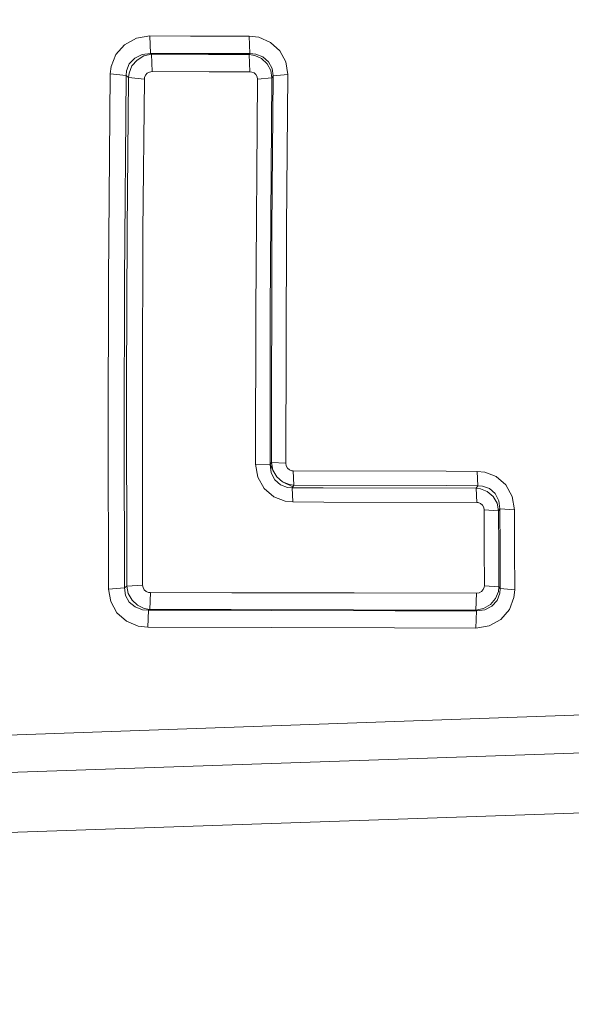
# Model space of a CAD drawing. Units: millimetres. Extents: x 645 to 10640, y -345 to 3742.
# Drawn here: x 2355 to 2362, y 1961 to 1974 of the extents above; entities that cross this region are included whole.
import ezdxf

# ---------------------------------------------------------------- set-up
doc = ezdxf.new("R2010")
doc.units = ezdxf.units.MM
doc.layers.add('1', color=7, linetype='Continuous', true_color=0xffffff)
doc.styles.add('blockfont', font='simplex.shx')
doc.dimstyles.get("Standard").update_dxf_attribs({"dimtxt": 0.18, "dimasz": 0.18, "dimexe": 0.18, "dimexo": 0.0625, "dimgap": 0.09, "dimtad": 0, "dimtih": 1, "dimtoh": 1, "dimdec": 4, "dimzin": 0, "dimdsep": 46, "dimtxsty": 'Standard', "dimcen": 0.09, "dimadec": 0, "dimazin": 0, "dimtfac": 1, "dimtdec": 4, "dimtofl": 0, "dimtmove": 0, "dimatfit": 3, "dimfxl": 1, "dimtolj": 1, "dimtzin": 0, "dimarcsym": 0})

# ---------------------------------------------------------------- blocks, each defined once
blk = doc.blocks.new('_U10')
at = {"layer": '1', "color": 18, "lineweight": 13}
for p, q in [((844.749964, 1254.050026), (844.749964, 3416.349247)), ((844.749964, 3414.349247), (2582.020816, 3414.349247)), ((4820, 3414.349247), (3082.729149, 3414.349247)), ((2608.520816, 3339.349247), (2583.520816, 3339.349247)), ((2583.520816, 3339.349247), (2583.520816, 3245.599247)), ((2840.187482, 3339.349247), (2815.187482, 3339.349247)), ((2840.187482, 3245.599247), (2840.187482, 3339.349247)), ((2583.520816, 3245.599247), (2608.520816, 3245.599247)), ((2815.187482, 3245.599247), (2840.187482, 3245.599247))]:
    blk.add_line(p, q, dxfattribs=at)
at = {"layer": '1', "color": 18, "lineweight": 70}
for points in [[(844.749964, 3414.349247), (894.749915, 3427.746707), (894.750014, 3400.951788)], [(4820, 3414.349247), (4770.000049, 3400.951788), (4769.999951, 3427.746707)]]:
    blk.add_solid(points, dxfattribs=at)
at = {"layer": '1', "color": 18, "linetype": 'Continuous', "lineweight": 13, "char_height": 50, "attachment_point": 7, "line_spacing_factor": 0.903614, "style": 'blockfont'}
for s, insert in [('\\W1.2899;156.5', (2586.170816, 3375.453414)), ('\\W1.1047;BBC', (2925.441649, 3375.453414)), ('\\W1.1591;3975', (2608.045816, 3253.578414))]:
    blk.add_mtext(s, dxfattribs=dict(at, insert=insert))

msp = doc.modelspace()

# ---------------------------------------------------------------- linework, layer by layer
at = {"layer": '1', "color": 18, "linetype": 'Continuous', "lineweight": 13}
for p, q in [((2356.833018, 1973.275671), (2356.680669, 1973.192106)), ((2356.833018, 1973.275671), (2356.680669, 1973.192106)), ((2357.004203, 1973.303924), (2356.833018, 1973.275671)), ((2357.004203, 1973.303924), (2356.833018, 1973.275671)), ((2357.004203, 1973.303924), (2357.52467, 1973.302851)), ((2357.004203, 1973.303924), (2357.012786, 1973.080049)), ((2357.004203, 1973.303924), (2357.52467, 1973.302851)), ((2357.004203, 1973.303924), (2357.012786, 1973.080049)), ((2357.52467, 1973.302851), (2358.274258, 1973.301301)), ((2357.52467, 1973.302851), (2358.274258, 1973.301301)), ((2358.274258, 1973.301301), (2358.397282, 1973.286281)), ((2358.274258, 1973.301301), (2358.282603, 1973.077307)), ((2358.274258, 1973.301301), (2358.397282, 1973.286281)), ((2358.274258, 1973.301301), (2358.282603, 1973.077307)), ((2358.397282, 1973.286281), (2358.547963, 1973.221908)), ((2358.397282, 1973.286281), (2358.547963, 1973.221908)), ((2356.680669, 1973.192106), (2356.568612, 1973.065386)), ((2356.680669, 1973.192106), (2356.568612, 1973.065386)), ((2358.547963, 1973.221908), (2358.666934, 1973.114143)), ((2358.547963, 1973.221908), (2358.666934, 1973.114143)), ((2356.508292, 1972.913752), (2356.568612, 1973.065386)), ((2356.508292, 1972.913752), (2356.568612, 1973.065386)), ((2356.810368, 1973.020087), (2356.741465, 1972.945938)), ((2356.810368, 1973.020087), (2356.741465, 1972.945938)), ((2356.905259, 1973.067174), (2356.810368, 1973.020087)), ((2356.905259, 1973.067174), (2356.810368, 1973.020087)), ((2356.928624, 1973.048458), (2356.840886, 1972.996006)), ((2356.928624, 1973.048458), (2356.840886, 1972.996006)), ((2357.012786, 1973.080049), (2356.905259, 1973.067174)), ((2357.012786, 1973.080049), (2356.905259, 1973.067174)), ((2357.026376, 1973.069082), (2356.928624, 1973.048458)), ((2357.026376, 1973.069082), (2356.928624, 1973.048458)), ((2357.012786, 1973.080049), (2357.533015, 1973.078976)), ((2357.012786, 1973.080049), (2357.026376, 1973.069082)), ((2357.012786, 1973.080049), (2357.533015, 1973.078976)), ((2357.012786, 1973.080049), (2357.026376, 1973.069082)), ((2357.026376, 1973.069082), (2357.754267, 1973.067532)), ((2357.026376, 1973.069082), (2357.034959, 1972.848068)), ((2357.026376, 1973.069082), (2357.754267, 1973.067532)), ((2357.026376, 1973.069082), (2357.034959, 1972.848068)), ((2358.282603, 1973.077307), (2357.533015, 1973.078976)), ((2358.282603, 1973.077307), (2357.533015, 1973.078976)), ((2358.274735, 1973.06634), (2357.754267, 1973.067532)), ((2358.274735, 1973.06634), (2357.754267, 1973.067532)), ((2358.282603, 1973.077307), (2358.274735, 1973.06634)), ((2358.282603, 1973.077307), (2358.274735, 1973.06634)), ((2358.274735, 1973.06634), (2358.283318, 1972.845326)), ((2358.345784, 1973.055015), (2358.274735, 1973.06634)), ((2358.274735, 1973.06634), (2358.283318, 1972.845326)), ((2358.345784, 1973.055015), (2358.274735, 1973.06634)), ((2358.35842, 1973.071108), (2358.282603, 1973.077307)), ((2358.35842, 1973.071108), (2358.282603, 1973.077307)), ((2358.433999, 1973.014007), (2358.345784, 1973.055015)), ((2358.433999, 1973.014007), (2358.345784, 1973.055015)), ((2358.450927, 1973.035584), (2358.35842, 1973.071108)), ((2358.450927, 1973.035584), (2358.35842, 1973.071108)), ((2358.504571, 1972.948084), (2358.433999, 1973.014007)), ((2358.504571, 1972.948084), (2358.433999, 1973.014007)), ((2358.523644, 1972.973118), (2358.450927, 1973.035584)), ((2358.523644, 1972.973118), (2358.450927, 1973.035584)), ((2358.743943, 1972.972403), (2358.666934, 1973.114143)), ((2358.743943, 1972.972403), (2358.666934, 1973.114143)), ((2356.508292, 1972.913752), (2356.497802, 1972.818981)), ((2356.508292, 1972.913752), (2356.497802, 1972.818981)), ((2356.741465, 1972.945938), (2356.705464, 1972.855459)), ((2356.741465, 1972.945938), (2356.705464, 1972.855459)), ((2356.775559, 1972.919474), (2356.738843, 1972.829471)), ((2356.775559, 1972.919474), (2356.738843, 1972.829471)), ((2356.840886, 1972.996006), (2356.775559, 1972.919474)), ((2356.840886, 1972.996006), (2356.775559, 1972.919474)), ((2358.550824, 1972.863088), (2358.504571, 1972.948084)), ((2358.550824, 1972.863088), (2358.504571, 1972.948084)), ((2358.569897, 1972.888956), (2358.523644, 1972.973118)), ((2358.569897, 1972.888956), (2358.523644, 1972.973118)), ((2358.584203, 1972.792635), (2358.569897, 1972.888956)), ((2358.584203, 1972.792635), (2358.569897, 1972.888956)), ((2358.768977, 1972.812662), (2358.743943, 1972.972403)), ((2358.768977, 1972.812662), (2358.743943, 1972.972403)), ((2356.476582, 1970.187078), (2356.497802, 1972.818981)), ((2356.476582, 1970.187078), (2356.497802, 1972.818981)), ((2356.497802, 1972.818981), (2356.700219, 1972.798119)), ((2356.497802, 1972.818981), (2356.700219, 1972.798119)), ((2356.700219, 1972.798119), (2356.679238, 1970.180283)), ((2356.700219, 1972.798119), (2356.679238, 1970.180283)), ((2356.705464, 1972.855459), (2356.700219, 1972.798119)), ((2356.705464, 1972.855459), (2356.700219, 1972.798119)), ((2356.700219, 1972.798119), (2356.731452, 1972.772966)), ((2356.700219, 1972.798119), (2356.731452, 1972.772966)), ((2356.731452, 1972.772966), (2356.714047, 1970.81841)), ((2356.731452, 1972.772966), (2356.714047, 1970.81841)), ((2356.738843, 1972.829471), (2356.731452, 1972.772966)), ((2356.738843, 1972.829471), (2356.731452, 1972.772966)), ((2356.731452, 1972.772966), (2356.933869, 1972.752223)), ((2356.731452, 1972.772966), (2356.933869, 1972.752223)), ((2356.933869, 1972.752223), (2356.936015, 1972.771178)), ((2356.933869, 1972.752223), (2356.936015, 1972.771178)), ((2356.948174, 1972.801099), (2356.936015, 1972.771178)), ((2356.948174, 1972.801099), (2356.936015, 1972.771178)), ((2356.970347, 1972.826014), (2356.948174, 1972.801099)), ((2356.970347, 1972.826014), (2356.948174, 1972.801099)), ((2356.970347, 1972.826014), (2357.000865, 1972.842465)), ((2356.970347, 1972.826014), (2357.000865, 1972.842465)), ((2357.034959, 1972.848068), (2357.000865, 1972.842465)), ((2357.034959, 1972.848068), (2357.000865, 1972.842465)), ((2357.762851, 1972.846518), (2357.034959, 1972.848068)), ((2357.762851, 1972.846518), (2357.034959, 1972.848068)), ((2357.762851, 1972.846518), (2358.283318, 1972.845326)), ((2357.762851, 1972.846518), (2358.283318, 1972.845326)), ((2358.307637, 1972.842465), (2358.283318, 1972.845326)), ((2358.307637, 1972.842465), (2358.283318, 1972.845326)), ((2358.337678, 1972.829829), (2358.307637, 1972.842465)), ((2358.337678, 1972.829829), (2358.307637, 1972.842465)), ((2358.36152, 1972.80849), (2358.337678, 1972.829829)), ((2358.36152, 1972.80849), (2358.337678, 1972.829829)), ((2358.377017, 1972.780476), (2358.36152, 1972.80849)), ((2358.377017, 1972.780476), (2358.36152, 1972.80849)), ((2358.382024, 1972.748766), (2358.377017, 1972.780476)), ((2358.382024, 1972.748766), (2358.377017, 1972.780476)), ((2358.566798, 1972.768793), (2358.382024, 1972.748766)), ((2358.566798, 1972.768793), (2358.382024, 1972.748766)), ((2358.544863, 1969.778667), (2358.566798, 1972.768793)), ((2358.544863, 1969.778667), (2358.566798, 1972.768793)), ((2358.566798, 1972.768793), (2358.550824, 1972.863088)), ((2358.566798, 1972.768793), (2358.550824, 1972.863088)), ((2358.584203, 1972.792635), (2358.566798, 1972.768793)), ((2358.584203, 1972.792635), (2358.566798, 1972.768793)), ((2358.584203, 1972.792635), (2358.567275, 1970.837722)), ((2358.584203, 1972.792635), (2358.567275, 1970.837722)), ((2358.768977, 1972.812662), (2358.584203, 1972.792635)), ((2358.768977, 1972.812662), (2358.584203, 1972.792635)), ((2358.768977, 1972.812662), (2358.752049, 1970.84714)), ((2358.768977, 1972.812662), (2358.752049, 1970.84714)), ((2356.933869, 1972.752223), (2356.916465, 1970.808158)), ((2356.933869, 1972.752223), (2356.916465, 1970.808158)), ((2358.359851, 1969.775091), (2358.382024, 1972.748766)), ((2358.359851, 1969.775091), (2358.382024, 1972.748766)), ((2356.714047, 1970.81841), (2356.705941, 1968.854795)), ((2356.714047, 1970.81841), (2356.705941, 1968.854795)), ((2356.916465, 1970.808158), (2356.908358, 1968.855391)), ((2356.916465, 1970.808158), (2356.908358, 1968.855391)), ((2358.55893, 1967.84545), (2358.567275, 1970.837722)), ((2358.55893, 1967.84545), (2358.567275, 1970.837722)), ((2358.752049, 1970.84714), (2358.743943, 1967.838416)), ((2358.752049, 1970.84714), (2358.743943, 1967.838416)), ((2356.471814, 1968.205223), (2356.476582, 1970.187078)), ((2356.471814, 1968.205223), (2356.476582, 1970.187078)), ((2356.674231, 1968.209157), (2356.679238, 1970.180283)), ((2356.674231, 1968.209157), (2356.679238, 1970.180283)), ((2358.356751, 1967.828045), (2358.359851, 1969.775091)), ((2358.356751, 1967.828045), (2358.359851, 1969.775091)), ((2358.542002, 1967.820773), (2358.544863, 1969.778667)), ((2358.542002, 1967.820773), (2358.544863, 1969.778667)), ((2356.705941, 1968.854795), (2356.710233, 1966.265211)), ((2356.705941, 1968.854795), (2356.710233, 1966.265211)), ((2356.908358, 1968.855391), (2356.912173, 1966.279874)), ((2356.908358, 1968.855391), (2356.912173, 1966.279874)), ((2356.471814, 1968.205223), (2356.476821, 1966.227541)), ((2356.471814, 1968.205223), (2356.476821, 1966.227541)), ((2356.678523, 1966.242085), (2356.674231, 1968.209157)), ((2356.678523, 1966.242085), (2356.674231, 1968.209157)), ((2358.356751, 1967.828045), (2358.384646, 1967.661629)), ((2358.542002, 1967.820773), (2358.356751, 1967.828045)), ((2358.356751, 1967.828045), (2358.384646, 1967.661629)), ((2358.542002, 1967.820773), (2358.356751, 1967.828045)), ((2358.545102, 1967.825542), (2358.542002, 1967.820773)), ((2358.545102, 1967.825542), (2358.542002, 1967.820773)), ((2358.555831, 1967.716108), (2358.542002, 1967.820773)), ((2358.555831, 1967.716108), (2358.542002, 1967.820773)), ((2358.55893, 1967.84545), (2358.545102, 1967.825542)), ((2358.55893, 1967.84545), (2358.545102, 1967.825542)), ((2358.578242, 1967.749605), (2358.545102, 1967.825542)), ((2358.578242, 1967.749605), (2358.545102, 1967.825542)), ((2358.55893, 1967.84545), (2358.578242, 1967.749605)), ((2358.743943, 1967.838416), (2358.55893, 1967.84545)), ((2358.55893, 1967.84545), (2358.578242, 1967.749605)), ((2358.743943, 1967.838416), (2358.55893, 1967.84545)), ((2358.578242, 1967.749605), (2358.629264, 1967.66306)), ((2358.578242, 1967.749605), (2358.629264, 1967.66306)), ((2358.743943, 1967.838416), (2358.749427, 1967.804799)), ((2358.743943, 1967.838416), (2358.749427, 1967.804799)), ((2358.749427, 1967.804799), (2358.765877, 1967.774878)), ((2358.749427, 1967.804799), (2358.765877, 1967.774878)), ((2358.765877, 1967.774878), (2358.790435, 1967.753659)), ((2358.765877, 1967.774878), (2358.790435, 1967.753659)), ((2358.790435, 1967.753659), (2358.819522, 1967.742095)), ((2358.790435, 1967.753659), (2358.819522, 1967.742095)), ((2358.839549, 1967.740069), (2358.819522, 1967.742095)), ((2358.839549, 1967.740069), (2358.819522, 1967.742095)), ((2358.839549, 1967.740069), (2360.79625, 1967.734704)), ((2358.839549, 1967.740069), (2358.847893, 1967.556129)), ((2358.839549, 1967.740069), (2360.79625, 1967.734704)), ((2358.839549, 1967.740069), (2358.847893, 1967.556129)), ((2360.79625, 1967.734704), (2361.192502, 1967.733512)), ((2360.79625, 1967.734704), (2361.192502, 1967.733512)), ((2361.192502, 1967.733512), (2361.291446, 1967.72326)), ((2361.192502, 1967.733512), (2361.200608, 1967.550168)), ((2361.192502, 1967.733512), (2361.291446, 1967.72326)), ((2361.192502, 1967.733512), (2361.200608, 1967.550168)), ((2361.436642, 1967.666397), (2361.291446, 1967.72326)), ((2361.436642, 1967.666397), (2361.291446, 1967.72326)), ((2358.384646, 1967.661629), (2358.467377, 1967.513929)), ((2358.384646, 1967.661629), (2358.467377, 1967.513929)), ((2358.555831, 1967.716108), (2358.603753, 1967.624317)), ((2358.555831, 1967.716108), (2358.603753, 1967.624317)), ((2358.603753, 1967.624317), (2358.677424, 1967.560182)), ((2358.603753, 1967.624317), (2358.677424, 1967.560182)), ((2358.629264, 1967.66306), (2358.702935, 1967.599998)), ((2358.629264, 1967.66306), (2358.702935, 1967.599998)), ((2358.702935, 1967.599998), (2358.789481, 1967.564235)), ((2358.702935, 1967.599998), (2358.835257, 1967.53789)), ((2358.702935, 1967.599998), (2358.789481, 1967.564235)), ((2358.702935, 1967.599998), (2358.835257, 1967.53789)), ((2361.558951, 1967.56054), (2361.436642, 1967.666397)), ((2361.558951, 1967.56054), (2361.436642, 1967.666397)), ((2358.467377, 1967.513929), (2358.59064, 1967.408667)), ((2358.467377, 1967.513929), (2358.59064, 1967.408667)), ((2358.766116, 1967.527995), (2358.677424, 1967.560182)), ((2358.766116, 1967.527995), (2358.677424, 1967.560182)), ((2358.766116, 1967.527995), (2358.825721, 1967.523823)), ((2358.766116, 1967.527995), (2358.825721, 1967.523823)), ((2358.789481, 1967.564235), (2358.847893, 1967.556129)), ((2358.789481, 1967.564235), (2358.847893, 1967.556129)), ((2358.835257, 1967.53789), (2358.825721, 1967.523823)), ((2358.835257, 1967.53789), (2358.825721, 1967.523823)), ((2358.825721, 1967.523823), (2359.221734, 1967.52275)), ((2358.825721, 1967.523823), (2358.833827, 1967.342863)), ((2358.825721, 1967.523823), (2359.221734, 1967.52275)), ((2358.825721, 1967.523823), (2358.833827, 1967.342863)), ((2358.847893, 1967.556129), (2358.835257, 1967.53789)), ((2358.847893, 1967.556129), (2358.835257, 1967.53789)), ((2358.847893, 1967.556129), (2360.804595, 1967.551122)), ((2358.847893, 1967.556129), (2360.804595, 1967.551122)), ((2359.221734, 1967.52275), (2361.178435, 1967.517505)), ((2359.221734, 1967.52275), (2361.178435, 1967.517505)), ((2360.804595, 1967.551122), (2361.200608, 1967.550168)), ((2360.804595, 1967.551122), (2361.200608, 1967.550168)), ((2361.200608, 1967.550168), (2361.178435, 1967.517505)), ((2361.200608, 1967.550168), (2361.178435, 1967.517505)), ((2361.178435, 1967.517505), (2361.235179, 1967.509876)), ((2361.178435, 1967.517505), (2361.186541, 1967.337141)), ((2361.178435, 1967.517505), (2361.235179, 1967.509876)), ((2361.178435, 1967.517505), (2361.186541, 1967.337141)), ((2361.200608, 1967.550168), (2361.261405, 1967.545877)), ((2361.200608, 1967.550168), (2361.261405, 1967.545877)), ((2361.321248, 1967.474947), (2361.235179, 1967.509876)), ((2361.321248, 1967.474947), (2361.235179, 1967.509876)), ((2361.349381, 1967.513571), (2361.261405, 1967.545877)), ((2361.349381, 1967.513571), (2361.261405, 1967.545877)), ((2361.395396, 1967.412243), (2361.321248, 1967.474947)), ((2361.395396, 1967.412243), (2361.321248, 1967.474947)), ((2361.422576, 1967.450152), (2361.349381, 1967.513571)), ((2361.422576, 1967.450152), (2361.349381, 1967.513571)), ((2361.641444, 1967.41117), (2361.558951, 1967.56054)), ((2361.641444, 1967.41117), (2361.558951, 1967.56054)), ((2358.59064, 1967.408667), (2358.736552, 1967.352758)), ((2358.59064, 1967.408667), (2358.736552, 1967.352758)), ((2358.736552, 1967.352758), (2358.833827, 1967.342863)), ((2358.736552, 1967.352758), (2358.833827, 1967.342863)), ((2358.833827, 1967.342863), (2359.230078, 1967.34191)), ((2358.833827, 1967.342863), (2359.230078, 1967.34191)), ((2361.447133, 1967.325578), (2361.395396, 1967.412243)), ((2361.447133, 1967.325578), (2361.395396, 1967.412243)), ((2361.470259, 1967.358599), (2361.422576, 1967.450152)), ((2361.470259, 1967.358599), (2361.422576, 1967.450152)), ((2361.470259, 1967.358599), (2361.483849, 1967.254052)), ((2361.470259, 1967.358599), (2361.483849, 1967.254052)), ((2361.669339, 1967.243204), (2361.641444, 1967.41117)), ((2361.669339, 1967.243204), (2361.641444, 1967.41117)), ((2361.186541, 1967.337141), (2359.230078, 1967.34191)), ((2361.186541, 1967.337141), (2359.230078, 1967.34191)), ((2361.186541, 1967.337141), (2361.205853, 1967.335234)), ((2361.186541, 1967.337141), (2361.205853, 1967.335234)), ((2361.23494, 1967.324148), (2361.205853, 1967.335234)), ((2361.23494, 1967.324148), (2361.205853, 1967.335234)), ((2361.259497, 1967.303286), (2361.23494, 1967.324148)), ((2361.259497, 1967.303286), (2361.23494, 1967.324148)), ((2361.276187, 1967.273722), (2361.259497, 1967.303286)), ((2361.276187, 1967.273722), (2361.259497, 1967.303286)), ((2361.28167, 1967.240343), (2361.276187, 1967.273722)), ((2361.28167, 1967.240343), (2361.276187, 1967.273722)), ((2361.283101, 1966.755519), (2361.28167, 1967.240343)), ((2361.46716, 1967.229495), (2361.28167, 1967.240343)), ((2361.283101, 1966.755519), (2361.28167, 1967.240343)), ((2361.46716, 1967.229495), (2361.28167, 1967.240343)), ((2361.447133, 1967.325578), (2361.46716, 1967.229495)), ((2361.447133, 1967.325578), (2361.46716, 1967.229495)), ((2361.483849, 1967.254052), (2361.46716, 1967.229495)), ((2361.483849, 1967.254052), (2361.46716, 1967.229495)), ((2361.46716, 1967.229495), (2361.468591, 1966.741929)), ((2361.46716, 1967.229495), (2361.468591, 1966.741929)), ((2361.483849, 1967.254052), (2361.485518, 1966.743717)), ((2361.669339, 1967.243204), (2361.483849, 1967.254052)), ((2361.483849, 1967.254052), (2361.485518, 1966.743717)), ((2361.669339, 1967.243204), (2361.483849, 1967.254052)), ((2361.669339, 1967.243204), (2361.671008, 1966.729889)), ((2361.669339, 1967.243204), (2361.671008, 1966.729889)), ((2361.283101, 1966.755519), (2361.285247, 1966.271649)), ((2361.283101, 1966.755519), (2361.285247, 1966.271649)), ((2361.468591, 1966.741929), (2361.470736, 1966.255317)), ((2361.468591, 1966.741929), (2361.470736, 1966.255317)), ((2361.485518, 1966.743717), (2361.487664, 1966.233979)), ((2361.485518, 1966.743717), (2361.487664, 1966.233979)), ((2361.671008, 1966.729889), (2361.673392, 1966.217408)), ((2361.671008, 1966.729889), (2361.673392, 1966.217408)), ((2356.476821, 1966.227541), (2356.678523, 1966.242085)), ((2356.476821, 1966.227541), (2356.678523, 1966.242085)), ((2356.476821, 1966.227541), (2356.504477, 1966.067801)), ((2356.476821, 1966.227541), (2356.504477, 1966.067801)), ((2356.678523, 1966.242085), (2356.710233, 1966.265211)), ((2356.678523, 1966.242085), (2356.710233, 1966.265211)), ((2356.678523, 1966.242085), (2356.693543, 1966.145764)), ((2356.678523, 1966.242085), (2356.693543, 1966.145764)), ((2356.710233, 1966.265211), (2356.912173, 1966.279874)), ((2356.710233, 1966.265211), (2356.912173, 1966.279874)), ((2356.710233, 1966.265211), (2356.728591, 1966.170917)), ((2356.710233, 1966.265211), (2356.728591, 1966.170917)), ((2356.912173, 1966.279874), (2356.917657, 1966.248284)), ((2356.912173, 1966.279874), (2356.917657, 1966.248284)), ((2356.917657, 1966.248284), (2356.933392, 1966.22015)), ((2356.917657, 1966.248284), (2356.933392, 1966.22015)), ((2356.933392, 1966.22015), (2356.957473, 1966.198931)), ((2356.933392, 1966.22015), (2356.957473, 1966.198931)), ((2361.249484, 1966.197024), (2361.271418, 1966.221938)), ((2361.249484, 1966.197024), (2361.271418, 1966.221938)), ((2361.271418, 1966.221938), (2361.283101, 1966.25186)), ((2361.271418, 1966.221938), (2361.283101, 1966.25186)), ((2361.283101, 1966.25186), (2361.285247, 1966.271649)), ((2361.283101, 1966.25186), (2361.285247, 1966.271649)), ((2361.470736, 1966.255317), (2361.285247, 1966.271649)), ((2361.470736, 1966.255317), (2361.285247, 1966.271649)), ((2361.470736, 1966.255317), (2361.464299, 1966.196547)), ((2361.470736, 1966.255317), (2361.464299, 1966.196547)), ((2361.487664, 1966.233979), (2361.470736, 1966.255317)), ((2361.487664, 1966.233979), (2361.470736, 1966.255317)), ((2361.487664, 1966.233979), (2361.482657, 1966.174374)), ((2361.487664, 1966.233979), (2361.482657, 1966.174374)), ((2361.673392, 1966.217408), (2361.487664, 1966.233979)), ((2361.673392, 1966.217408), (2361.487664, 1966.233979)), ((2361.673392, 1966.217408), (2361.663855, 1966.118822)), ((2361.673392, 1966.217408), (2361.663855, 1966.118822)), ((2356.693543, 1966.145764), (2356.741227, 1966.061602)), ((2356.693543, 1966.145764), (2356.741227, 1966.061602)), ((2356.728591, 1966.170917), (2356.776036, 1966.08604)), ((2356.728591, 1966.170917), (2356.776036, 1966.08604)), ((2356.776036, 1966.08604), (2356.84637, 1966.020475)), ((2356.776036, 1966.08604), (2356.84637, 1966.020475)), ((2356.957473, 1966.198931), (2356.987752, 1966.186414)), ((2356.957473, 1966.198931), (2356.987752, 1966.186414)), ((2357.01207, 1966.183434), (2356.987752, 1966.186414)), ((2357.01207, 1966.183434), (2356.987752, 1966.186414)), ((2357.003011, 1965.96838), (2357.01207, 1966.183434)), ((2357.003011, 1965.96838), (2357.01207, 1966.183434)), ((2357.01207, 1966.183434), (2358.055152, 1966.181407)), ((2357.01207, 1966.183434), (2358.055152, 1966.181407)), ((2358.055152, 1966.181407), (2359.62037, 1966.178189)), ((2358.055152, 1966.181407), (2359.62037, 1966.178189)), ((2359.62037, 1966.178189), (2361.185826, 1966.175089)), ((2359.62037, 1966.178189), (2361.185826, 1966.175089)), ((2361.176766, 1965.958844), (2361.185826, 1966.175089)), ((2361.176766, 1965.958844), (2361.185826, 1966.175089)), ((2361.185826, 1966.175089), (2361.219682, 1966.180692)), ((2361.185826, 1966.175089), (2361.219682, 1966.180692)), ((2361.249484, 1966.197024), (2361.219682, 1966.180692)), ((2361.249484, 1966.197024), (2361.219682, 1966.180692)), ((2361.363686, 1966.030488), (2361.428536, 1966.106544)), ((2361.363686, 1966.030488), (2361.428536, 1966.106544)), ((2361.381091, 1966.00915), (2361.447848, 1966.083417)), ((2361.381091, 1966.00915), (2361.447848, 1966.083417)), ((2361.428536, 1966.106544), (2361.464299, 1966.196547)), ((2361.428536, 1966.106544), (2361.464299, 1966.196547)), ((2361.447848, 1966.083417), (2361.482657, 1966.174374)), ((2361.447848, 1966.083417), (2361.482657, 1966.174374)), ((2361.663855, 1966.118822), (2361.605204, 1965.966831)), ((2361.663855, 1966.118822), (2361.605204, 1965.966831)), ((2356.504477, 1966.067801), (2356.583632, 1965.926061)), ((2356.504477, 1966.067801), (2356.583632, 1965.926061)), ((2356.741227, 1966.061602), (2356.815614, 1965.999136)), ((2356.741227, 1966.061602), (2356.815614, 1965.999136)), ((2356.815614, 1965.999136), (2356.910027, 1965.963612)), ((2356.815614, 1965.999136), (2356.910027, 1965.963612)), ((2356.84637, 1966.020475), (2356.933154, 1965.979705)), ((2356.84637, 1966.020475), (2356.933154, 1965.979705)), ((2356.987752, 1965.957294), (2356.910027, 1965.963612)), ((2356.987752, 1965.957294), (2356.910027, 1965.963612)), ((2357.003011, 1965.96838), (2356.933154, 1965.979705)), ((2357.003011, 1965.96838), (2356.933154, 1965.979705)), ((2356.978692, 1965.73926), (2356.987752, 1965.957294)), ((2356.978692, 1965.73926), (2356.987752, 1965.957294)), ((2356.987752, 1965.957294), (2357.003011, 1965.96838)), ((2356.987752, 1965.957294), (2357.003011, 1965.96838)), ((2358.564891, 1965.953837), (2356.987752, 1965.957294)), ((2358.564891, 1965.953837), (2356.987752, 1965.957294)), ((2358.046092, 1965.965996), (2357.003011, 1965.96838)), ((2358.046092, 1965.965996), (2357.003011, 1965.96838)), ((2359.61131, 1965.96242), (2358.046092, 1965.965996)), ((2359.61131, 1965.96242), (2358.046092, 1965.965996)), ((2361.176766, 1965.958844), (2359.61131, 1965.96242)), ((2361.176766, 1965.958844), (2359.61131, 1965.96242)), ((2361.275471, 1965.978751), (2361.176766, 1965.958844)), ((2361.275471, 1965.978751), (2361.176766, 1965.958844)), ((2361.185111, 1965.948234), (2361.176766, 1965.958844)), ((2361.185111, 1965.948234), (2361.176766, 1965.958844)), ((2361.2893, 1965.961824), (2361.185111, 1965.948234)), ((2361.2893, 1965.961824), (2361.185111, 1965.948234)), ((2361.275471, 1965.978751), (2361.363686, 1966.030488)), ((2361.275471, 1965.978751), (2361.363686, 1966.030488)), ((2361.2893, 1965.961824), (2361.381091, 1966.00915)), ((2361.2893, 1965.961824), (2361.381091, 1966.00915)), ((2361.49577, 1965.840349), (2361.605204, 1965.966831)), ((2361.49577, 1965.840349), (2361.605204, 1965.966831)), ((2356.583632, 1965.926061), (2356.703795, 1965.818653)), ((2356.583632, 1965.926061), (2356.703795, 1965.818653)), ((2360.14203, 1965.950499), (2358.564891, 1965.953837)), ((2360.14203, 1965.950499), (2358.564891, 1965.953837)), ((2361.185111, 1965.948234), (2360.14203, 1965.950499)), ((2361.185111, 1965.948234), (2360.14203, 1965.950499)), ((2361.176289, 1965.729008), (2361.185111, 1965.948234)), ((2361.176289, 1965.729008), (2361.185111, 1965.948234)), ((2361.345567, 1965.757022), (2361.49577, 1965.840349)), ((2361.345567, 1965.757022), (2361.49577, 1965.840349)), ((2356.854953, 1965.7544), (2356.703795, 1965.818653)), ((2356.854953, 1965.7544), (2356.703795, 1965.818653)), ((2356.978692, 1965.73926), (2356.854953, 1965.7544)), ((2356.978692, 1965.73926), (2356.854953, 1965.7544)), ((2358.555831, 1965.735326), (2356.978692, 1965.73926)), ((2358.555831, 1965.735326), (2356.978692, 1965.73926)), ((2358.555831, 1965.735326), (2360.13297, 1965.731511)), ((2358.555831, 1965.735326), (2360.13297, 1965.731511)), ((2360.13297, 1965.731511), (2361.176289, 1965.729008)), ((2360.13297, 1965.731511), (2361.176289, 1965.729008)), ((2361.176289, 1965.729008), (2361.345567, 1965.757022)), ((2361.176289, 1965.729008), (2361.345567, 1965.757022)), ((2342.717191, 1963.916258), (2387.830294, 1965.518604)), ((2342.717191, 1963.916258), (2387.830294, 1965.518604)), ((2342.804515, 1963.463232), (2387.875355, 1964.990626)), ((2342.804515, 1963.463232), (2387.875355, 1964.990626)), ((2342.952248, 1962.696813), (2388.092555, 1964.241157)), ((2342.952248, 1962.696813), (2388.092555, 1964.241157))]:
    msp.add_line(p, q, dxfattribs=at)

# ---------------------------------------------------------------- dimensions: what is measured, and where the dimension line sits
dim = msp.add_linear_dim(base=(4820, 3414.349247), p1=(844.749964, 1254.050026), p2=(4820, 3540), text='<>\\P[\\C18;\\H50.00;\\Fsimplex.shx;3975\\Fsimplex.shx;\\H50.00;\\C18; ]\\C18;\\H50.00;\\Fsimplex.shx;BBC\\Fsimplex.shx;\\H50.00;\\C18;', dimstyle='Standard', override={"dimtxt": 50, "dimasz": 50, "dimexe": 2, "dimexo": 0, "dimgap": 1.5, "dimtih": 1, "dimtoh": 1, "dimdec": 1, "dimlfac": 0.03937, "dimzin": 8, "dimdsep": 46, "dimlunit": 2, "dimtxsty": 'blockfont', "dimsah": 1, "dimse1": 0, "dimse2": 0, "dimsd1": 0, "dimsd2": 0, "dimclrd": 18, "dimclre": 18, "dimclrt": 18, "dimtol": 0, "dimtm": -0.1, "dimtfac": 1, "dimtdec": 2, "dimtofl": 1, "dimtmove": 0, "dimtzin": 8, "dimlwd": 13, "dimlwe": 13}, dxfattribs=at)
dim.commit()
dim.dimension.update_dxf_attribs({"geometry": '_U10', "text_midpoint": (2832.374982, 3414.349247), "dimtype": 160})

doc.saveas('drawing.dxf')
